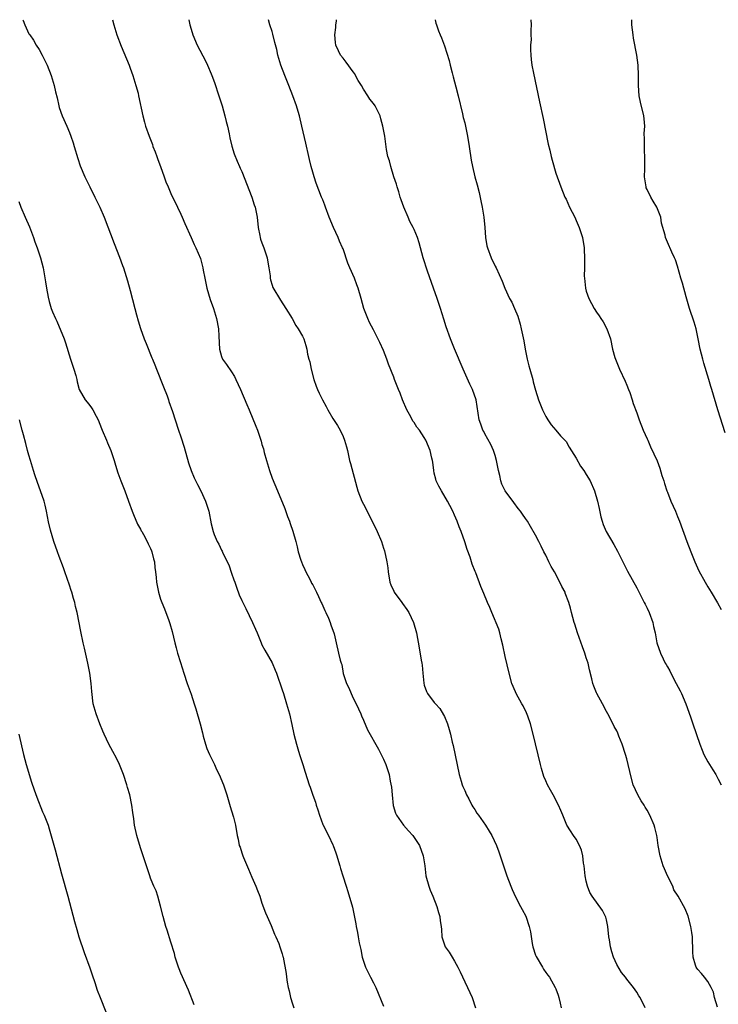
# Model space of a CAD drawing. Units: inches. Extents: x 2502000 to 2505000, y 1476000 to 1479000.
# Drawn here: x 2504427 to 2504565, y 1478806 to 1479000 of the extents above; entities that cross this region are included whole.
import ezdxf

# ---------------------------------------------------------------- set-up
doc = ezdxf.new("R2010")
doc.units = ezdxf.units.IN
doc.header["$MEASUREMENT"] = 0
doc.layers.add('LD25021476_10ft', color=60, linetype='Continuous')

msp = doc.modelspace()

# ---------------------------------------------------------------- linework, layer by layer
at = {"layer": 'LD25021476_10ft'}
for points, elevation in [([(2504427.79, 1479000), (2504427.86, 1478999.86), (2504428.19, 1478999), (2504429, 1478997.24), (2504429.15, 1478997), (2504429.92, 1478995.93), (2504430.45, 1478995), (2504431, 1478994.13), (2504431.64, 1478993), (2504432.09, 1478992.09), (2504432.58, 1478991), (2504433.37, 1478989), (2504434, 1478987), (2504434.26, 1478985.74), (2504434.57, 1478984.57), (2504434.9, 1478983), (2504435, 1478982.69), (2504435.59, 1478981), (2504436.47, 1478979), (2504437, 1478977.74), (2504437.29, 1478977), (2504437.72, 1478975.72), (2504437.92, 1478975), (2504438.62, 1478972.62), (2504439.14, 1478971.14), (2504440.06, 1478969), (2504440.36, 1478968.36), (2504441.01, 1478967), (2504442.02, 1478965), (2504443, 1478963), (2504443.86, 1478961), (2504445.81, 1478955.81), (2504446.85, 1478953.15), (2504447.48, 1478951.48), (2504447.65, 1478951), (2504448.48, 1478948.48), (2504449, 1478946.57), (2504449.91, 1478943), (2504450.26, 1478941.74), (2504450.54, 1478940.54), (2504451.04, 1478939.04), (2504451.77, 1478937), (2504452.11, 1478936.11), (2504453.27, 1478933.27), (2504453.36, 1478933), (2504453.86, 1478931.86), (2504454.15, 1478931), (2504455.53, 1478927.52), (2504456.26, 1478925.74), (2504456.54, 1478925), (2504456.64, 1478924.64), (2504457.34, 1478922.66), (2504457.85, 1478921), (2504458.52, 1478919), (2504459, 1478917.65), (2504459.66, 1478915.66), (2504460.51, 1478912.51), (2504461, 1478911), (2504461.6, 1478909.6), (2504462.27, 1478908.27), (2504462.95, 1478907), (2504463.86, 1478905), (2504464.48, 1478903), (2504465, 1478900.51), (2504465.38, 1478899), (2504465.59, 1478898.41), (2504466.15, 1478897), (2504466.46, 1478896.46), (2504467, 1478895.32), (2504467.11, 1478895.11), (2504467.27, 1478894.73), (2504468.44, 1478892.44), (2504469, 1478890.79), (2504469.47, 1478889.47), (2504469.61, 1478889), (2504469.97, 1478887.97), (2504470.51, 1478886.51), (2504471, 1478885.37), (2504471.79, 1478883.79), (2504473.13, 1478881), (2504473.72, 1478879.72), (2504474.03, 1478879), (2504474.82, 1478877), (2504475, 1478876.62), (2504475.59, 1478875.59), (2504477, 1478873.06), (2504477.63, 1478871.63), (2504477.87, 1478871), (2504479, 1478867.75), (2504479.25, 1478867), (2504479.86, 1478865), (2504480.4, 1478863), (2504480.9, 1478860.9), (2504481.3, 1478859), (2504481.78, 1478857), (2504482.09, 1478856.09), (2504482.4, 1478855), (2504483.05, 1478853), (2504483.51, 1478851.51), (2504484.31, 1478849), (2504484.5, 1478848.5), (2504485, 1478846.97), (2504485.55, 1478845.55), (2504485.69, 1478845), (2504486.05, 1478844.05), (2504486.32, 1478843), (2504487, 1478841.17), (2504487.08, 1478841), (2504488.15, 1478839), (2504489, 1478837.12), (2504489.07, 1478837), (2504489.56, 1478835.56), (2504489.8, 1478835), (2504490.13, 1478833.87), (2504490.36, 1478833), (2504490.51, 1478832.51), (2504490.94, 1478831), (2504491.59, 1478829), (2504491.97, 1478827.97), (2504492.86, 1478824.86), (2504493.21, 1478823.21), (2504493.54, 1478821.54), (2504493.59, 1478821), (2504493.85, 1478819.85), (2504493.97, 1478819), (2504494.17, 1478817.83), (2504494.48, 1478816.48), (2504494.79, 1478815), (2504495.45, 1478813), (2504495.94, 1478811.94), (2504496.42, 1478811), (2504497, 1478809.9), (2504497.45, 1478809), (2504499, 1478805.34)], 9020), ([(2504445.48, 1479000), (2504445.75, 1478999), (2504446.35, 1478997), (2504447.21, 1478994.79), (2504448.77, 1478991), (2504449, 1478990.41), (2504449.5, 1478989), (2504450.12, 1478987), (2504450.53, 1478985.47), (2504450.65, 1478985), (2504451.5, 1478981), (2504451.79, 1478979.79), (2504452.03, 1478979), (2504452.72, 1478977), (2504453, 1478976.34), (2504453.38, 1478975.38), (2504453.47, 1478975), (2504453.92, 1478973.92), (2504454.22, 1478973), (2504454.44, 1478972.44), (2504454.97, 1478971), (2504455.66, 1478969), (2504455.99, 1478967.99), (2504456.45, 1478967), (2504457, 1478965.69), (2504458.33, 1478963), (2504459, 1478961.6), (2504459.27, 1478961), (2504459.77, 1478959.77), (2504461, 1478957.04), (2504461.61, 1478955.61), (2504461.91, 1478955), (2504462.85, 1478952.85), (2504463.29, 1478951.29), (2504463.35, 1478951), (2504463.41, 1478950.59), (2504463.72, 1478949), (2504464.13, 1478947), (2504464.8, 1478944.8), (2504465.46, 1478943), (2504466.04, 1478941), (2504466.41, 1478939), (2504466.49, 1478937.51), (2504466.59, 1478935), (2504467, 1478933.56), (2504467.21, 1478933), (2504467.98, 1478931.98), (2504469, 1478930.48), (2504469.55, 1478929.55), (2504469.84, 1478929), (2504470.75, 1478927), (2504472.03, 1478924.03), (2504472.48, 1478923), (2504473.79, 1478919.79), (2504474.08, 1478919), (2504474.82, 1478916.82), (2504475, 1478916.17), (2504475.29, 1478915.29), (2504475.45, 1478914.55), (2504475.87, 1478913), (2504476.48, 1478911), (2504477, 1478909.54), (2504478.09, 1478907), (2504479.5, 1478903.5), (2504480.02, 1478901.98), (2504480.4, 1478901), (2504480.58, 1478900.58), (2504481.07, 1478899.07), (2504481.65, 1478897), (2504481.97, 1478895.97), (2504482.16, 1478895), (2504482.67, 1478893.33), (2504482.79, 1478893), (2504483, 1478892.49), (2504483.48, 1478891.48), (2504483.67, 1478891), (2504484.42, 1478889.58), (2504484.72, 1478889), (2504484.8, 1478888.8), (2504485, 1478888.45), (2504485.76, 1478887), (2504486.13, 1478886.13), (2504486.7, 1478885), (2504486.78, 1478884.78), (2504487, 1478884.33), (2504487.39, 1478883.39), (2504487.6, 1478883), (2504488.11, 1478881.89), (2504488.47, 1478881), (2504488.57, 1478880.57), (2504489.22, 1478878.78), (2504489.63, 1478877), (2504490.12, 1478875), (2504490.41, 1478873.59), (2504490.61, 1478873), (2504490.74, 1478872.74), (2504491.02, 1478870.98), (2504491.66, 1478869), (2504492.11, 1478868.11), (2504492.58, 1478867), (2504493, 1478866.11), (2504493.61, 1478865), (2504494.5, 1478863), (2504494.63, 1478862.63), (2504495, 1478861.73), (2504495.84, 1478859.84), (2504498.02, 1478856.02), (2504499, 1478854.08), (2504499.42, 1478853), (2504500.07, 1478851), (2504500.29, 1478849.71), (2504500.56, 1478848.56), (2504500.67, 1478847), (2504500.92, 1478844.92), (2504501.37, 1478843.37), (2504501.54, 1478843), (2504502.94, 1478841), (2504503.94, 1478839.94), (2504504.76, 1478839), (2504506.1, 1478837), (2504506.84, 1478835), (2504507.11, 1478833), (2504507.35, 1478831), (2504507.92, 1478829), (2504508.22, 1478828.22), (2504508.73, 1478827), (2504509.52, 1478825), (2504509.82, 1478823.82), (2504510.11, 1478823), (2504510.18, 1478822.18), (2504510.35, 1478821), (2504510.41, 1478820.41), (2504510.48, 1478819), (2504511, 1478817.39), (2504511.14, 1478817), (2504511.97, 1478815.97), (2504512.51, 1478815), (2504513, 1478814.2), (2504513.68, 1478813), (2504514.1, 1478812.1), (2504515, 1478810.08), (2504515.56, 1478809), (2504516.48, 1478807), (2504517.11, 1478805)], 9030), ([(2504460.54, 1479000), (2504460.75, 1478999), (2504461, 1478998.12), (2504461.34, 1478997), (2504462.22, 1478995), (2504463.85, 1478991.85), (2504464.27, 1478991), (2504465, 1478989.31), (2504465.11, 1478989), (2504465.61, 1478987.61), (2504466.51, 1478985), (2504467.15, 1478983), (2504467.69, 1478981), (2504467.93, 1478979.93), (2504468.17, 1478979), (2504468.5, 1478977.5), (2504468.66, 1478976.66), (2504469.05, 1478975.05), (2504469.53, 1478973.53), (2504470.09, 1478972.09), (2504470.58, 1478971), (2504470.7, 1478970.7), (2504471, 1478970.05), (2504473.02, 1478965), (2504473.47, 1478963.47), (2504473.64, 1478963), (2504474.04, 1478961), (2504474.25, 1478959), (2504474.56, 1478957.44), (2504474.62, 1478957), (2504474.7, 1478956.7), (2504475, 1478955.96), (2504475.35, 1478955), (2504476.03, 1478953), (2504476.16, 1478952.16), (2504476.36, 1478951), (2504476.58, 1478949.42), (2504476.62, 1478949), (2504476.68, 1478948.68), (2504477, 1478947.6), (2504477.15, 1478947.15), (2504478.62, 1478944.62), (2504479.69, 1478943), (2504480.96, 1478941), (2504481.67, 1478939.67), (2504482.15, 1478939), (2504483, 1478937.51), (2504483.24, 1478937), (2504483.68, 1478935.68), (2504483.84, 1478935), (2504484.01, 1478933.99), (2504484.26, 1478933), (2504484.45, 1478932.45), (2504484.72, 1478931), (2504485.24, 1478929), (2504485.7, 1478927.7), (2504485.98, 1478927), (2504486.31, 1478926.31), (2504486.91, 1478925), (2504487.67, 1478923.67), (2504488, 1478923), (2504489, 1478921.3), (2504489.91, 1478919.91), (2504490.43, 1478919), (2504491, 1478917.74), (2504491.3, 1478917), (2504491.67, 1478915.67), (2504491.85, 1478915), (2504492.3, 1478913), (2504492.44, 1478912.44), (2504493.71, 1478907.71), (2504493.93, 1478907), (2504494.7, 1478905), (2504495, 1478904.39), (2504496.74, 1478901), (2504497.73, 1478899), (2504498.56, 1478897), (2504499, 1478895.68), (2504499.16, 1478895.16), (2504499.65, 1478893), (2504499.83, 1478891.83), (2504499.93, 1478891), (2504500.26, 1478889), (2504500.44, 1478888.44), (2504501, 1478887.19), (2504501.1, 1478887), (2504502.6, 1478885), (2504502.76, 1478884.76), (2504503.59, 1478883.59), (2504503.95, 1478883), (2504504.91, 1478881), (2504505.46, 1478879), (2504506.02, 1478876.02), (2504506.44, 1478873.57), (2504506.54, 1478873), (2504506.61, 1478872.61), (2504506.77, 1478871), (2504506.92, 1478869.08), (2504507, 1478868.68), (2504507.44, 1478867.44), (2504507.64, 1478867), (2504509, 1478865.25), (2504509.22, 1478865), (2504510.08, 1478864.08), (2504510.83, 1478862.83), (2504511, 1478862.46), (2504511.59, 1478861), (2504511.93, 1478859.93), (2504512.19, 1478859), (2504512.56, 1478857.44), (2504512.74, 1478856.74), (2504513.92, 1478851), (2504514.31, 1478849.69), (2504514.49, 1478849), (2504514.63, 1478848.63), (2504515, 1478847.89), (2504515.35, 1478847), (2504515.79, 1478846.21), (2504516.42, 1478845), (2504516.64, 1478844.64), (2504517, 1478844.1), (2504517.41, 1478843.41), (2504517.71, 1478843), (2504519.1, 1478841), (2504519.84, 1478839.84), (2504520.33, 1478839), (2504521.29, 1478837), (2504521.74, 1478835.74), (2504522.03, 1478835), (2504522.66, 1478833), (2504523.34, 1478831), (2504524.09, 1478829), (2504524.36, 1478828.36), (2504525, 1478826.86), (2504526, 1478825), (2504526.36, 1478824.36), (2504527.04, 1478823.04), (2504527.71, 1478821), (2504527.96, 1478819.96), (2504528.33, 1478817.67), (2504528.47, 1478817), (2504529, 1478815.4), (2504529.11, 1478815.11), (2504530.36, 1478813), (2504530.58, 1478812.58), (2504531, 1478811.95), (2504531.42, 1478811.42), (2504531.71, 1478811), (2504532.89, 1478809), (2504533, 1478808.76), (2504533.46, 1478807.46), (2504533.59, 1478807), (2504533.87, 1478805.87), (2504534.07, 1478805)], 9040), ([(2504550.6, 1478805), (2504549.64, 1478807), (2504549.38, 1478807.38), (2504549, 1478808.07), (2504548.34, 1478809), (2504547, 1478810.64), (2504546.73, 1478811), (2504545.95, 1478811.95), (2504545, 1478813.56), (2504544.38, 1478815), (2504544.02, 1478816.02), (2504543.79, 1478817), (2504543.58, 1478818.42), (2504543.48, 1478819), (2504543.26, 1478821), (2504543, 1478822.35), (2504542.87, 1478822.87), (2504542.21, 1478824.21), (2504540.15, 1478827), (2504539.71, 1478827.71), (2504539.25, 1478829), (2504539, 1478829.96), (2504538.8, 1478831), (2504538.58, 1478833), (2504538.48, 1478833.52), (2504538.31, 1478835), (2504538.07, 1478836.07), (2504537.67, 1478837), (2504537, 1478838.3), (2504536.48, 1478839), (2504535.88, 1478839.88), (2504535.17, 1478841), (2504535, 1478841.37), (2504534.36, 1478843), (2504533.95, 1478843.95), (2504533.55, 1478845), (2504532.48, 1478847), (2504531.91, 1478847.91), (2504531.37, 1478849), (2504531, 1478849.81), (2504530.65, 1478850.65), (2504530.19, 1478852.19), (2504529.98, 1478853), (2504528.54, 1478859), (2504528, 1478861), (2504527.44, 1478862.56), (2504527.23, 1478863.23), (2504526.56, 1478864.56), (2504526.29, 1478865), (2504525.15, 1478867), (2504525, 1478867.33), (2504524.34, 1478869), (2504523.78, 1478871), (2504523, 1478874.31), (2504522.56, 1478876.56), (2504522.18, 1478877.82), (2504521.92, 1478879), (2504521.72, 1478879.72), (2504520.33, 1478883), (2504519.97, 1478883.97), (2504519.48, 1478885), (2504518.77, 1478886.77), (2504518.16, 1478888.16), (2504517.19, 1478890.81), (2504517.07, 1478891.07), (2504516.51, 1478892.51), (2504516.37, 1478893), (2504516.06, 1478893.94), (2504515.46, 1478895.46), (2504515, 1478896.92), (2504514.28, 1478899), (2504513.94, 1478899.94), (2504513.52, 1478901), (2504513, 1478902.24), (2504512.65, 1478903), (2504512.1, 1478904.1), (2504511.61, 1478905), (2504510.41, 1478907), (2504509.91, 1478907.91), (2504509.38, 1478909), (2504509.29, 1478909.29), (2504509, 1478910.53), (2504508.91, 1478911), (2504508.7, 1478912.7), (2504508.65, 1478913), (2504508.52, 1478913.48), (2504508.19, 1478915), (2504507.33, 1478917), (2504507, 1478917.55), (2504506.06, 1478919), (2504505.58, 1478919.58), (2504505, 1478920.51), (2504504.79, 1478920.79), (2504504.38, 1478921.62), (2504503.61, 1478923), (2504502.75, 1478925), (2504502.29, 1478926.29), (2504501.95, 1478927), (2504501.7, 1478927.7), (2504501.15, 1478929), (2504501, 1478929.42), (2504499.99, 1478931.99), (2504499.67, 1478933), (2504499, 1478934.68), (2504498.27, 1478936.27), (2504497, 1478938.81), (2504496.23, 1478940.23), (2504495.89, 1478941), (2504495.09, 1478943), (2504494.56, 1478945), (2504493.99, 1478947), (2504493.7, 1478947.7), (2504493.23, 1478949), (2504492.36, 1478951), (2504491.97, 1478951.97), (2504491, 1478954.76), (2504490.9, 1478955), (2504490.31, 1478956.31), (2504490.02, 1478957), (2504489.12, 1478959), (2504488.27, 1478961), (2504487.52, 1478963), (2504487.39, 1478963.39), (2504487, 1478964.45), (2504486.77, 1478965), (2504485.71, 1478967.71), (2504485.27, 1478969), (2504485, 1478969.92), (2504484.72, 1478971), (2504484.39, 1478972.39), (2504484.27, 1478973), (2504483.66, 1478975.66), (2504482.87, 1478979), (2504482.37, 1478981), (2504482.12, 1478981.88), (2504481.79, 1478983), (2504481.1, 1478985), (2504480.31, 1478987), (2504479.49, 1478989), (2504478.74, 1478991), (2504478.31, 1478992.31), (2504478.14, 1478993), (2504477.91, 1478994.09), (2504477.51, 1478995.51), (2504477.14, 1478997.14), (2504477, 1478997.65), (2504476.56, 1478999), (2504476.27, 1479000)], 9050), ([(2504564.9, 1478805.1), (2504564.3, 1478807), (2504564.08, 1478808.08), (2504563.65, 1478809), (2504563, 1478810.19), (2504562.33, 1478811), (2504561.74, 1478811.74), (2504561, 1478812.53), (2504560.79, 1478812.79), (2504560.68, 1478813), (2504560.58, 1478813.42), (2504560.09, 1478815), (2504560.03, 1478816.03), (2504560.02, 1478817), (2504559.97, 1478818.03), (2504559.96, 1478819), (2504559.86, 1478819.86), (2504559.65, 1478821), (2504559.08, 1478823.08), (2504558.49, 1478824.49), (2504557.11, 1478827), (2504556.3, 1478828.3), (2504556.07, 1478829), (2504555.03, 1478831.03), (2504554.42, 1478832.42), (2504554.2, 1478833), (2504553.59, 1478835), (2504553.22, 1478837), (2504553, 1478838.57), (2504552.92, 1478839), (2504552.56, 1478840.56), (2504552.4, 1478841), (2504551.56, 1478843), (2504551, 1478843.97), (2504550.6, 1478844.6), (2504550.4, 1478845), (2504549.84, 1478845.84), (2504549.15, 1478847), (2504548.24, 1478849), (2504547.72, 1478851), (2504547.59, 1478851.59), (2504547.3, 1478853), (2504547, 1478854.15), (2504546.75, 1478855), (2504546.06, 1478857), (2504545.43, 1478858.57), (2504545.2, 1478859.2), (2504545, 1478859.63), (2504544.52, 1478860.52), (2504543.57, 1478862.43), (2504543.28, 1478863), (2504543, 1478863.47), (2504542.23, 1478865), (2504541.09, 1478867), (2504541, 1478867.18), (2504540.49, 1478868.49), (2504540.32, 1478869), (2504540.12, 1478869.88), (2504539.66, 1478871.66), (2504539.35, 1478873), (2504539, 1478874.04), (2504538.71, 1478875), (2504538.24, 1478876.24), (2504537.24, 1478879), (2504536.72, 1478880.72), (2504536.62, 1478881), (2504536.11, 1478883), (2504535.86, 1478883.86), (2504535.56, 1478885), (2504534.85, 1478886.85), (2504534.81, 1478887), (2504534.15, 1478888.15), (2504533.81, 1478889), (2504532.72, 1478891), (2504532.09, 1478892.09), (2504531.63, 1478893), (2504531, 1478894.35), (2504530.62, 1478895), (2504530.09, 1478896.09), (2504529.62, 1478897), (2504529, 1478898.25), (2504527.96, 1478899.96), (2504527.37, 1478901), (2504527, 1478901.55), (2504526.4, 1478902.4), (2504526, 1478903), (2504525.55, 1478903.55), (2504524.68, 1478904.68), (2504523, 1478907), (2504522.35, 1478908.35), (2504522.16, 1478909), (2504521.96, 1478910.04), (2504521.69, 1478911), (2504521.29, 1478913), (2504521, 1478913.99), (2504520.68, 1478915), (2504520.18, 1478916.18), (2504519, 1478918.27), (2504518.75, 1478918.75), (2504518.6, 1478919), (2504518.19, 1478920.19), (2504517.85, 1478921), (2504517.26, 1478925), (2504516.57, 1478927), (2504516.05, 1478928.05), (2504514.67, 1478931), (2504513, 1478935.04), (2504512.23, 1478937), (2504511.36, 1478939.36), (2504510.87, 1478940.87), (2504510.25, 1478943), (2504509.6, 1478945), (2504508.85, 1478947), (2504507.64, 1478950.36), (2504506.82, 1478953), (2504506.29, 1478955), (2504505.99, 1478955.99), (2504505.66, 1478957), (2504505, 1478958.58), (2504504.81, 1478959), (2504504.19, 1478960.19), (2504503.82, 1478961), (2504502.97, 1478963), (2504502.46, 1478964.46), (2504502.28, 1478965), (2504502, 1478966), (2504501.67, 1478967), (2504501.54, 1478967.54), (2504501.05, 1478969), (2504500.4, 1478971), (2504500.15, 1478972.15), (2504499.86, 1478973), (2504499.6, 1478974.4), (2504499.23, 1478977), (2504498.87, 1478979), (2504498.46, 1478980.46), (2504498.29, 1478981), (2504497.31, 1478983), (2504497, 1478983.43), (2504496.3, 1478984.3), (2504495.89, 1478985), (2504495, 1478986.26), (2504494.61, 1478987), (2504494.01, 1478988.01), (2504493.48, 1478989), (2504493.31, 1478989.31), (2504493, 1478989.71), (2504491.63, 1478991.63), (2504491, 1478992.38), (2504490.51, 1478993), (2504490.12, 1478993.88), (2504489.58, 1478995), (2504489.5, 1478995.5), (2504489.4, 1478997), (2504489.54, 1478998.46), (2504489.57, 1478999), (2504489.7, 1478999.7), (2504489.73, 1479000)], 9060), ([(2504509.2, 1479000), (2504509.34, 1478999.34), (2504509.44, 1478999), (2504509.83, 1478997.83), (2504510.14, 1478997), (2504510.41, 1478996.41), (2504511, 1478994.87), (2504511.95, 1478991.95), (2504512.15, 1478991), (2504512.51, 1478989.49), (2504512.74, 1478988.74), (2504513.26, 1478986.74), (2504513.74, 1478985), (2504514.56, 1478981.44), (2504514.71, 1478980.71), (2504515, 1478979.66), (2504515.16, 1478979), (2504515.59, 1478977), (2504515.9, 1478975), (2504516.29, 1478972.29), (2504516.52, 1478971), (2504517, 1478969), (2504517.44, 1478967.44), (2504517.87, 1478965.87), (2504518.22, 1478964.22), (2504518.45, 1478963), (2504518.75, 1478961), (2504518.95, 1478959), (2504519.13, 1478957), (2504519.4, 1478955.4), (2504519.5, 1478955), (2504520.25, 1478953), (2504521, 1478951.38), (2504521.19, 1478951), (2504522.38, 1478948.38), (2504522.95, 1478947), (2504523.88, 1478945), (2504524.28, 1478944.28), (2504524.83, 1478943), (2504525.46, 1478941.46), (2504525.93, 1478939.93), (2504526.17, 1478939), (2504526.65, 1478936.65), (2504526.91, 1478935), (2504527.32, 1478933), (2504527.69, 1478931.69), (2504527.84, 1478931), (2504528.42, 1478929), (2504528.52, 1478928.52), (2504529, 1478926.89), (2504529.59, 1478925), (2504529.99, 1478923.99), (2504530.36, 1478923), (2504531, 1478921.71), (2504531.41, 1478921), (2504532.06, 1478920.06), (2504532.99, 1478919), (2504533.9, 1478917.9), (2504534.79, 1478917), (2504535, 1478916.73), (2504535.61, 1478915.61), (2504537, 1478913.44), (2504537.88, 1478911.88), (2504538.54, 1478911), (2504539, 1478910.26), (2504539.74, 1478909), (2504540.63, 1478907), (2504541.24, 1478905), (2504541.54, 1478903.54), (2504541.9, 1478901.9), (2504542.12, 1478901), (2504542.36, 1478900.36), (2504542.91, 1478899), (2504544.43, 1478896.43), (2504545.14, 1478895.14), (2504546.45, 1478892.45), (2504547.13, 1478891.13), (2504549, 1478887.9), (2504550.45, 1478885), (2504550.62, 1478884.62), (2504551, 1478883.86), (2504551.4, 1478883), (2504552.13, 1478881), (2504552.26, 1478880.27), (2504552.58, 1478879), (2504552.95, 1478877), (2504553.63, 1478875), (2504554.15, 1478873.85), (2504554.59, 1478873), (2504554.75, 1478872.75), (2504555, 1478872.27), (2504555.47, 1478871.47), (2504555.68, 1478871), (2504556.77, 1478869), (2504557.55, 1478867.55), (2504557.81, 1478867), (2504558.66, 1478865), (2504559.57, 1478862.43), (2504560.06, 1478861), (2504561.38, 1478857), (2504561.84, 1478855.84), (2504562.22, 1478855), (2504563, 1478853.56), (2504563.34, 1478853), (2504563.95, 1478851.95), (2504564.54, 1478851), (2504565, 1478850.14), (2504565.59, 1478849)], 9070), ([(2504528.04, 1479000), (2504528.1, 1478999), (2504528.06, 1478997.94), (2504528.09, 1478997), (2504528.1, 1478996.1), (2504528.01, 1478995), (2504527.98, 1478994.02), (2504528.03, 1478993), (2504528.15, 1478992.15), (2504528.26, 1478991), (2504528.57, 1478989.43), (2504529.79, 1478983.79), (2504530.48, 1478980.48), (2504531.46, 1478975.46), (2504531.78, 1478974.22), (2504532.06, 1478973), (2504532.25, 1478972.25), (2504533, 1478969.74), (2504534, 1478967), (2504534.78, 1478965), (2504535, 1478964.55), (2504535.69, 1478963), (2504536.71, 1478961), (2504537, 1478960.38), (2504537.59, 1478959), (2504538.23, 1478957), (2504538.58, 1478955), (2504538.68, 1478952.68), (2504538.63, 1478951), (2504538.6, 1478949.4), (2504538.62, 1478949), (2504538.85, 1478947), (2504539, 1478946.44), (2504539.51, 1478945), (2504540.02, 1478944.02), (2504540.56, 1478943), (2504541, 1478942.25), (2504541.55, 1478941.55), (2504541.9, 1478941), (2504542.35, 1478940.35), (2504543.04, 1478939), (2504543.78, 1478937), (2504544.19, 1478935), (2504544.65, 1478933.35), (2504544.74, 1478933), (2504545.57, 1478931), (2504546.67, 1478928.67), (2504547, 1478927.9), (2504547.36, 1478927), (2504547.58, 1478926.42), (2504548.08, 1478925), (2504548.27, 1478924.27), (2504549, 1478922.44), (2504549.46, 1478921), (2504550.22, 1478919), (2504551, 1478917.31), (2504551.12, 1478917), (2504551.68, 1478915.68), (2504552.96, 1478912.96), (2504553.5, 1478911.5), (2504553.93, 1478910.07), (2504554.28, 1478909), (2504554.47, 1478908.47), (2504554.92, 1478907), (2504555, 1478906.78), (2504555.71, 1478905), (2504556.58, 1478903), (2504557, 1478901.94), (2504557.4, 1478901), (2504558.84, 1478897), (2504559.62, 1478895), (2504560.45, 1478893), (2504561.24, 1478891.24), (2504562.46, 1478889), (2504563, 1478888.06), (2504563.66, 1478887), (2504564.9, 1478884.9), (2504565.62, 1478883.62)], 9080), ([(2504566.43, 1478918.43), (2504564.97, 1478923), (2504563.79, 1478927), (2504563.59, 1478927.59), (2504563.19, 1478929), (2504562.2, 1478932.2), (2504561.98, 1478933), (2504561.49, 1478935), (2504561.1, 1478937), (2504560.67, 1478939), (2504560.3, 1478940.3), (2504559.4, 1478943), (2504559, 1478944.36), (2504558.7, 1478945.3), (2504557.97, 1478947.97), (2504557.66, 1478949), (2504557, 1478951.34), (2504556.59, 1478952.59), (2504556.42, 1478953), (2504555.89, 1478954.11), (2504555, 1478956.1), (2504554.64, 1478957), (2504554.55, 1478957.45), (2504553.87, 1478959.87), (2504553.7, 1478961), (2504552.92, 1478963), (2504552.19, 1478964.19), (2504551.75, 1478965), (2504551, 1478966.49), (2504550.84, 1478966.84), (2504550.8, 1478967), (2504550.56, 1478968.56), (2504550.5, 1478969), (2504550.54, 1478970.54), (2504550.53, 1478971), (2504550.56, 1478972.56), (2504550.5, 1478974.5), (2504550.46, 1478975), (2504550.47, 1478976.47), (2504550.45, 1478977.55), (2504550.53, 1478979), (2504550.42, 1478980.42), (2504550.36, 1478981), (2504549.71, 1478983.71), (2504549.45, 1478985), (2504549.31, 1478987), (2504549.32, 1478989), (2504549.24, 1478991), (2504549, 1478993), (2504548.34, 1478996.34), (2504548.24, 1478997), (2504547.98, 1478999), (2504548, 1479000)], 9090), ([(2504427, 1478964.09), (2504427.39, 1478963), (2504428.23, 1478961), (2504429.09, 1478959.09), (2504429.92, 1478957), (2504430.19, 1478956.19), (2504430.63, 1478955), (2504431.28, 1478953), (2504431.78, 1478951), (2504432.28, 1478948.28), (2504432.47, 1478947), (2504432.78, 1478945.22), (2504433, 1478944.38), (2504433.42, 1478943), (2504433.68, 1478942.32), (2504434.26, 1478941), (2504434.51, 1478940.51), (2504435.94, 1478937), (2504436.23, 1478936.23), (2504437.22, 1478933), (2504437.65, 1478931.65), (2504437.88, 1478931), (2504438.24, 1478929.76), (2504438.43, 1478929), (2504438.53, 1478928.53), (2504438.94, 1478927), (2504440.08, 1478925), (2504440.51, 1478924.51), (2504441, 1478923.84), (2504441.38, 1478923.38), (2504441.6, 1478923), (2504442.25, 1478921.75), (2504442.68, 1478921), (2504443.34, 1478919.34), (2504443.46, 1478919), (2504444.3, 1478917), (2504444.49, 1478916.49), (2504445.16, 1478915), (2504445.82, 1478913), (2504446.06, 1478912.06), (2504446.54, 1478910.54), (2504447.11, 1478909), (2504447.91, 1478907), (2504448.65, 1478905), (2504449.36, 1478903), (2504449.67, 1478902.33), (2504450.43, 1478900.43), (2504451, 1478899.44), (2504451.15, 1478899.15), (2504451.26, 1478899), (2504451.63, 1478898.37), (2504452.36, 1478897), (2504452.55, 1478896.55), (2504453, 1478895.62), (2504453.17, 1478895.17), (2504453.26, 1478895), (2504453.58, 1478893.58), (2504453.77, 1478893), (2504453.87, 1478891.87), (2504453.99, 1478891), (2504454.11, 1478889.89), (2504454.19, 1478889), (2504454.58, 1478887), (2504455, 1478885.64), (2504455.22, 1478885), (2504455.75, 1478883.75), (2504456.6, 1478881.4), (2504456.82, 1478880.82), (2504457.25, 1478879.25), (2504457.78, 1478877), (2504458.05, 1478876.05), (2504458.32, 1478875), (2504458.89, 1478873.11), (2504459.57, 1478871), (2504460.25, 1478869), (2504461, 1478866.9), (2504461.64, 1478865), (2504461.97, 1478863.97), (2504462.8, 1478861), (2504463.23, 1478859.23), (2504463.41, 1478858.59), (2504463.84, 1478857), (2504464.14, 1478856.14), (2504464.63, 1478855), (2504465.6, 1478853), (2504466.03, 1478852.03), (2504466.57, 1478851), (2504467.42, 1478849), (2504468.04, 1478847), (2504468.72, 1478844.72), (2504469, 1478843.86), (2504469.37, 1478842.63), (2504469.78, 1478841), (2504470.1, 1478839), (2504470.29, 1478838.29), (2504470.51, 1478837), (2504470.66, 1478836.66), (2504471, 1478835.6), (2504471.17, 1478835.17), (2504471.21, 1478835), (2504471.34, 1478834.66), (2504472.35, 1478832.35), (2504473, 1478830.74), (2504473.77, 1478829), (2504474.12, 1478828.12), (2504474.55, 1478827), (2504475, 1478825.63), (2504475.71, 1478823.71), (2504476, 1478823), (2504476.8, 1478821.2), (2504477.5, 1478819.5), (2504477.75, 1478819), (2504478.3, 1478817.7), (2504478.55, 1478817), (2504479, 1478815.65), (2504479.13, 1478815.13), (2504479.18, 1478815), (2504479.75, 1478811.75), (2504479.81, 1478811), (2504479.94, 1478810.06), (2504480.17, 1478809), (2504480.35, 1478808.35), (2504480.65, 1478807), (2504481, 1478805.76), (2504481.28, 1478805)], 9010), ([(2504461.58, 1478805.58), (2504460.49, 1478808.49), (2504459, 1478811.81), (2504458.66, 1478812.66), (2504458.53, 1478813), (2504457.89, 1478815), (2504457.71, 1478815.71), (2504457, 1478817.91), (2504456.28, 1478820.28), (2504456.03, 1478821), (2504455.48, 1478823), (2504455, 1478825.05), (2504454.45, 1478827), (2504454.09, 1478828.09), (2504453.65, 1478829), (2504453.48, 1478829.48), (2504453, 1478830.59), (2504452.84, 1478831), (2504451.81, 1478834.19), (2504451, 1478836.55), (2504450.28, 1478839), (2504449.85, 1478841), (2504449.69, 1478842.31), (2504449.51, 1478843.51), (2504449.33, 1478845), (2504448.93, 1478847), (2504448.48, 1478848.48), (2504448.35, 1478849), (2504447.67, 1478851), (2504446.87, 1478853), (2504446.26, 1478854.26), (2504445.58, 1478855.58), (2504444.78, 1478857), (2504443.85, 1478859), (2504443.61, 1478859.61), (2504443, 1478861.03), (2504442.25, 1478863), (2504441.71, 1478865), (2504441.43, 1478867.43), (2504441.29, 1478869), (2504440.99, 1478871), (2504440.6, 1478873), (2504439.96, 1478875.96), (2504439.71, 1478877), (2504439.23, 1478879.23), (2504438.49, 1478883), (2504438.2, 1478884.2), (2504438.05, 1478885), (2504437.79, 1478885.79), (2504437.46, 1478887), (2504437.34, 1478887.34), (2504437, 1478888.42), (2504436.08, 1478891), (2504435.82, 1478891.82), (2504435, 1478894.08), (2504434.64, 1478895), (2504433.93, 1478897), (2504433.25, 1478899.25), (2504432.88, 1478900.88), (2504432.48, 1478903), (2504432.2, 1478904.2), (2504431.98, 1478905), (2504431.3, 1478907), (2504430.68, 1478908.68), (2504430.17, 1478910.17), (2504429.93, 1478911), (2504429.7, 1478911.7), (2504429.32, 1478913), (2504429, 1478914.04), (2504428.74, 1478915), (2504428.38, 1478916.38), (2504427.91, 1478918.09), (2504427.68, 1478919), (2504427.11, 1478921)], 9000), ([(2504427.02, 1478859), (2504427.93, 1478855), (2504428.46, 1478853), (2504429.54, 1478849.54), (2504430.03, 1478848.03), (2504430.56, 1478846.56), (2504431.69, 1478843.69), (2504432.01, 1478843), (2504432.77, 1478841), (2504433, 1478840.29), (2504434.15, 1478836.15), (2504435.43, 1478831.43), (2504436.67, 1478827), (2504437.99, 1478821.99), (2504438.44, 1478820.44), (2504438.88, 1478819), (2504439.9, 1478815.9), (2504441, 1478812.89), (2504441.47, 1478811.47), (2504442, 1478810), (2504442.49, 1478808.49), (2504443.04, 1478807.04), (2504444.18, 1478804.18)], 8990)]:
    msp.add_lwpolyline(points, dxfattribs=dict(at, elevation=elevation))

doc.saveas('drawing.dxf')
